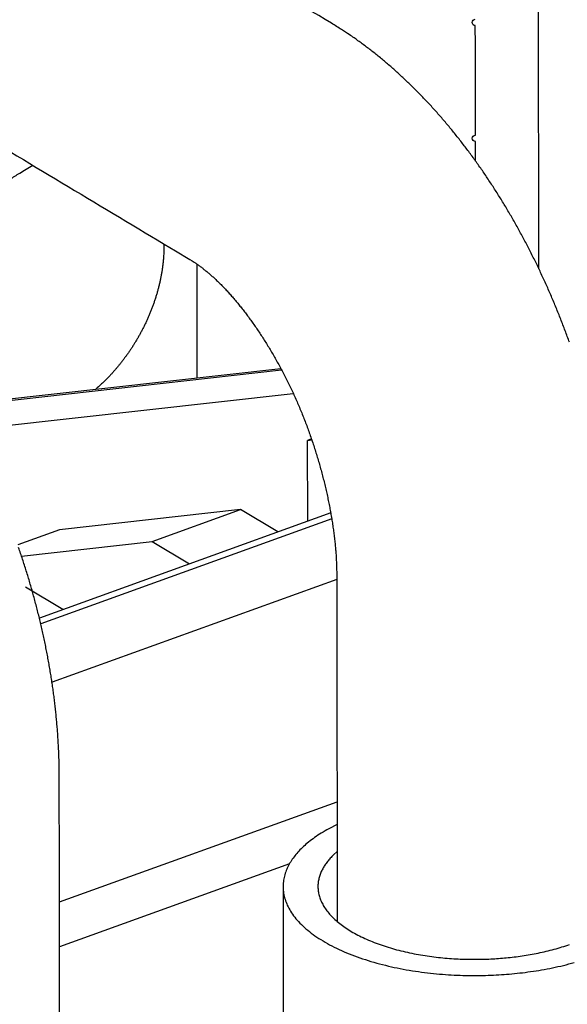
# Model space of a CAD drawing. Extents: x 10 to 415, y 0 to 297.
# Drawn here: x 331 to 335, y 104 to 111 of the extents above; entities that cross this region are included whole.
import ezdxf

# ---------------------------------------------------------------- set-up
doc = ezdxf.new("R2010")
doc.units = 0
doc.layers.add('204', color=7, linetype='CONTINUOUS')
doc.layers.add('214', color=7, linetype='CONTINUOUS')

msp = doc.modelspace()

# ---------------------------------------------------------------- linework, layer by layer
at = {"layer": '204', "color": 3, "linetype": 'CONTINUOUS'}
for p, q in [((335.19778, 109.05305), (335.19539, 111.40246)), ((335.40174, 108.56936), (335.40104, 108.56929)), ((333.34829, 108.33609), (330.99156, 108.07171)), ((330.9971, 108.0625), (333.35325, 108.32682)), ((331.09291, 107.89572), (333.43676, 108.15866)), ((333.56729, 107.83173), (333.53958, 107.82173)), ((333.53958, 107.82173), (333.56955, 107.82509)), ((333.54017, 107.24202), (333.53958, 107.82173)), ((333.70511, 107.30155), (331.61583, 106.5475)), ((333.05787, 107.32527), (331.76086, 107.17977)), ((332.42543, 107.09701), (333.05787, 107.32527)), ((333.32585, 107.16467), (333.05787, 107.32527)), ((333.71227, 107.25977), (331.62559, 106.50666)), ((331.76086, 107.17977), (331.46058, 107.07139)), ((331.48783, 106.99183), (332.42543, 107.09701)), ((332.42543, 107.09701), (332.69341, 106.93641)), ((333.7489, 106.82348), (331.70649, 106.08635)), ((331.78428, 106.6083), (331.5163, 106.7689)), ((333.36364, 104.62098), (333.3658, 102.50463))]:
    msp.add_line(p, q, dxfattribs=at)
for points in [[(345.43075, 126.30837), (344.66619, 126.03243), (343.90158, 125.75648), (343.1369, 125.48049), (342.37242, 125.20458), (341.60823, 124.92878), (340.84326, 124.65269), (340.07713, 124.37618), (339.31409, 124.1008), (338.55562, 123.82706), (337.78493, 123.5489), (336.99623, 123.26425), (336.25577, 122.99701), (335.58634, 122.7554), (334.7266, 122.44512, 0), (333.40241, 121.9672), (331.66828, 121.34133)], [(358.63946, 128.97586, 0), (359.26439, 129.2014, 0), (360.06698, 129.49107, -0.00000001), (361.30316, 129.93722)], [(331.76086, 103.24518, 0), (331.7608, 103.30704)], [(353.07656, 129.06784, 0), (352.31198, 128.79189)], [(352.21569, 126.65744, -0.00000001), (352.92936, 126.91501)], [(350.78804, 126.14219, -0.00000001), (351.50183, 126.3998)], [(334.37154, 120.21726), (335.08531, 120.47487, -0.00000002), (335.79907, 120.73248, -0.00000002), (336.51283, 120.99008, -0.00000002), (337.22659, 121.24769, -0.00000002), (337.94035, 121.50529, -0.00000002), (338.65411, 121.7629), (339.36788, 122.02051), (340.08164, 122.27811), (340.7954, 122.53572), (341.50916, 122.79332, -0.00000001), (342.22292, 123.05093, -0.00000001), (342.93668, 123.30854), (343.65045, 123.56614, -0.00000001), (344.36421, 123.82375), (345.07797, 124.08135), (345.79173, 124.33896), (346.5055, 124.59656), (347.21926, 124.85417), (347.93302, 125.11177), (348.64678, 125.36938, -0.00000001), (349.36055, 125.62699)], [(331.76055, 103.55447, 0), (331.76049, 103.61633)], [(331.76042, 103.67819, 0), (331.76036, 103.74005), (331.7603, 103.80191), (331.76023, 103.86377), (331.76017, 103.92562), (331.76011, 103.98748), (331.76004, 104.04934), (331.75998, 104.1112), (331.75992, 104.17306, 0), (331.75986, 104.23492), (331.75979, 104.29678), (331.75973, 104.35863), (331.75967, 104.42049), (331.7596, 104.48236, 0), (331.75954, 104.54421), (331.75948, 104.60604), (331.75941, 104.66793), (331.75935, 104.72991, 0), (331.75929, 104.79165), (331.75923, 104.85301), (331.75916, 104.91536), (331.7591, 104.97917), (331.75904, 105.03908), (331.75898, 105.09324), (331.75891, 105.16279), (331.7588, 105.26993), (331.75866, 105.41023)], [(374.89748, 86.662164, -0.00000001), (375.21964, 86.778436, -0.00000001), (375.51089, 86.883553)], [(375.88495, 87.018553, -0.00000003), (376.46108, 87.226484, -0.00000001), (377.21557, 87.498788)], [(322.9386, 113.45954, -0.00000002), (322.73959, 113.5788, -0.00000002), (322.54066, 113.69802, -0.00000002), (322.34153, 113.81736, -0.00000002), (322.1421, 113.93688, -0.00000002), (321.94347, 114.05592, -0.00000002), (321.74603, 114.17424, -0.00000002), (321.54541, 114.29447, -0.00000002), (321.3401, 114.41751, -0.00000002), (321.14735, 114.53303, -0.00000001), (320.97309, 114.63746, -0.00000002), (320.74929, 114.77159, -0.00000004), (320.40459, 114.97817)], [(375.56002, 137.16911, -0.00000003), (375.22735, 137.04904, -0.00000003), (374.89467, 136.92897, -0.00000003), (374.562, 136.80891, -0.00000003), (374.22933, 136.68884, -0.00000003), (373.89666, 136.56878, -0.00000003), (373.56399, 136.44871, -0.00000003), (373.23131, 136.32864, -0.00000003), (372.89864, 136.20858, -0.00000003), (372.56597, 136.08851, -0.00000003), (372.2333, 135.96845, -0.00000003), (371.90062, 135.84838, -0.00000003), (371.56795, 135.72831, -0.00000003), (371.23528, 135.60825, -0.00000003), (370.90261, 135.48818, -0.00000003), (370.56993, 135.36812, -0.00000003), (370.23726, 135.24805, -0.00000003), (369.90459, 135.12799, -0.00000003), (369.57191, 135.00792, -0.00000003), (369.23924, 134.88785, -0.00000003), (368.90657, 134.76779, -0.00000003), (368.5739, 134.64772, -0.00000003), (368.24123, 134.52766, -0.00000004), (367.90855, 134.40759, -0.00000004), (367.57583, 134.28751, -0.00000004), (367.2432, 134.16746, -0.00000004), (366.9107, 134.04746, -0.00000004), (366.57786, 133.92733, -0.00000004), (366.24451, 133.80702, -0.00000004), (365.91251, 133.6872, -0.00000003), (365.5825, 133.5681, -0.00000004), (365.24716, 133.44707, -0.00000005), (364.904, 133.32322, -0.00000004), (364.58182, 133.20694, -0.00000001), (364.29055, 133.10182, -0.00000005), (363.91647, 132.96681, -0.00000009), (363.34031, 132.75887, -0.00000004), (362.58578, 132.48655, -0.00000002)], [(335.95285, 110.94852, 0), (335.99878, 110.921)], [(374.21902, 86.417301, -0.00000001), (374.55433, 86.538319)], [(326.28059, 112.9642, 0.00000001), (326.47962, 112.84493, 0.00000001), (326.67865, 112.72565)], [(371.22779, 85.337731, -0.00000002), (371.56043, 85.457786)], [(370.22983, 84.977554, -0.00000002), (370.56248, 85.097613, -0.00000002), (370.89514, 85.217673)], [(375.21781, 134.97248, 0.00000004), (375.51116, 135.07835, 0.00000007), (375.96298, 135.24142, 0.00000003), (376.55468, 135.45498, 0.00000002)], [(369.23186, 84.617377, -0.00000002), (369.56452, 84.737436)], [(367.90125, 84.137141, -0.00000002), (368.2339, 84.2572, -0.00000002), (368.56656, 84.377259)], [(366.57063, 83.656904, -0.00000002), (366.90329, 83.776964, -0.00000002), (367.23594, 83.897023, -0.00000002), (367.56859, 84.017082)], [(325.52506, 109.63612, 0.00000001), (325.71781, 109.5206)], [(325.89208, 109.41617, 0.00000002), (326.11588, 109.28205)], [(363.9094, 82.69643), (364.24205, 82.816489, -0.00000002), (364.57471, 82.936549), (364.90736, 83.056608, -0.00000002), (365.24002, 83.176667, -0.00000002), (365.57267, 83.296727, -0.00000002), (365.90532, 83.416786), (366.23798, 83.536845)], [(325.11913, 109.87939, 0.00000002), (325.31975, 109.75916)], [(324.72306, 110.11675, 0.00000002), (324.92169, 109.99772)], [(323.0961, 114.87267, 0.00000005), (323.29513, 114.75339, 0.00000005), (323.49416, 114.63411, 0.00000005), (323.69319, 114.51483, 0.00000005), (323.89222, 114.39555, 0.00000004), (324.09125, 114.27627, 0.00000004), (324.29028, 114.15699, 0.00000004), (324.48931, 114.03771, 0.00000004), (324.68834, 113.91844, 0.00000003), (324.88737, 113.79916, 0.00000003), (325.0864, 113.67988, 0.00000003), (325.28543, 113.5606, 0.00000003), (325.48446, 113.44132, 0.00000002), (325.68349, 113.32204, 0.00000002), (325.88252, 113.20276, 0.00000002), (326.08155, 113.08348)], [(328.86798, 111.41358, -0.00000002), (329.06542, 111.29526, -0.00000002), (329.26604, 111.17502, -0.00000003), (329.47135, 111.05198, -0.00000003), (329.6641, 110.93647), (329.83836, 110.83203, -0.00000004), (330.06216, 110.69791, -0.00000009), (330.40687, 110.49133, -0.00000004), (330.85829, 110.22079, -0.00000002)], [(319.14978, 113.45681, 0.00000004), (319.34882, 113.33753, 0.00000004), (319.54785, 113.21825, 0.00000004), (319.74688, 113.09897, 0.00000004), (319.94591, 112.97969, 0.00000004), (320.14494, 112.86041, 0.00000004), (320.34397, 112.74113, 0.00000004), (320.543, 112.62185, 0.00000003), (320.74203, 112.50257, 0.00000003), (320.94106, 112.38329, 0.00000003), (321.1401, 112.26401, 0.00000003), (321.33913, 112.14473, 0.00000003), (321.53816, 112.02546, 0.00000003), (321.73719, 111.90618, 0.00000003), (321.93622, 111.7869, 0.00000003), (322.13525, 111.66762, 0.00000003), (322.33428, 111.54834, 0.00000003), (322.53331, 111.42906, 0.00000003), (322.73234, 111.30978, 0.00000003), (322.93138, 111.1905, 0.00000002), (323.13041, 111.07122, 0.00000002), (323.32944, 110.95195, 0.00000002), (323.52846, 110.83267, 0.00000002), (323.7275, 110.71339, 0.00000002), (323.92656, 110.5941, 0.00000002), (324.12556, 110.47483, 0.00000002), (324.32449, 110.35561)], [(366.64122, 131.87709, 0.00000002), (366.9021, 131.97124)], [(367.16298, 132.06539, 0.00000002), (367.42386, 132.15955)], [(368.2065, 132.44201, 0.00000002), (368.46738, 132.53617)], [(368.98914, 132.72448, 0.00000003), (369.25002, 132.81863)], [(323.53572, 113.10169, -0.00000002), (323.33669, 113.22097, -0.00000002), (323.13765, 113.34025)], [(369.5109, 132.91279, 0.00000003), (369.77179, 133.00694, 0.00000003), (370.03267, 133.1011, 0.00000003), (370.29355, 133.19525, 0.00000003), (370.55443, 133.28941, 0.00000003), (370.81531, 133.38356, 0.00000003), (371.07619, 133.47771, 0.00000003), (371.33707, 133.57187, 0.00000003), (371.59795, 133.66603, 0.00000003), (371.85883, 133.76018, 0.00000003), (372.1197, 133.85433, 0.00000003), (372.38059, 133.94849, 0.00000003), (372.64151, 134.04266, 0.00000003), (372.90235, 134.1368, 0.00000003), (373.1631, 134.23091)], [(373.42412, 134.32511, 0.00000003), (373.68552, 134.41946, 0.00000003), (373.94588, 134.51342, 0.00000003), (374.20467, 134.60682, 0.00000003), (374.46764, 134.70173, 0.00000004), (374.73675, 134.79886, 0.00000003), (374.9894, 134.89004)], [(327.91439, 110.47758), (327.71536, 110.59685, -0.00000003), (327.51633, 110.71613, -0.00000003), (327.3173, 110.83541, -0.00000003), (327.11827, 110.95469, -0.00000003), (326.91923, 111.07397, -0.00000003), (326.7202, 111.19324, -0.00000003), (326.52117, 111.31252, -0.00000002), (326.32214, 111.4318, -0.00000002), (326.12311, 111.55108, -0.00000002), (325.92408, 111.67035, -0.00000002), (325.72505, 111.78963, -0.00000002), (325.52602, 111.90891, -0.00000002), (325.32699, 112.02819, -0.00000002), (325.12796, 112.14747, -0.00000002), (324.92893, 112.26674, -0.00000002), (324.7299, 112.38602, -0.00000002), (324.53087, 112.5053, -0.00000002), (324.33184, 112.62458, -0.00000002), (324.13281, 112.74386, -0.00000002), (323.93378, 112.86313, -0.00000002), (323.73474, 112.98241)], [(336.04468, 110.89349, 0.00000001), (336.09064, 110.86595), (336.13666, 110.83837), (336.1825, 110.8109), (336.22806, 110.78359, 0.00000003), (336.27436, 110.75585, 0.00000005), (336.32173, 110.72746, 0.00000004), (336.36621, 110.7008), (336.40643, 110.6767, 0.00000008), (336.45807, 110.64575, 0.00000016), (336.53762, 110.59808, 0.00000008), (336.64179, 110.53565, 0.00000004)], [(334.85053, 111.60913, -0.00000013), (334.89646, 111.58161, -0.00000014), (334.94239, 111.55408, -0.00000013), (334.98832, 111.52656, -0.00000013), (335.03425, 111.49903, -0.00000012), (335.08018, 111.4715, -0.00000011), (335.12611, 111.44398, -0.00000011), (335.17204, 111.41645, -0.0000001), (335.21797, 111.38893, -0.0000001), (335.2639, 111.3614, -0.00000009), (335.30983, 111.33388, -0.00000008), (335.35576, 111.30635, -0.00000008), (335.40169, 111.27883, -0.00000007), (335.44762, 111.2513, -0.00000007), (335.49355, 111.22378, -0.00000006), (335.53948, 111.19625, -0.00000005), (335.58541, 111.16873, -0.00000005), (335.63134, 111.1412, -0.00000004), (335.67727, 111.11368, -0.00000004), (335.7232, 111.08615, -0.00000003), (335.76913, 111.05863, -0.00000003), (335.81506, 111.0311, -0.00000002), (335.86099, 111.00358, -0.00000001), (335.90692, 110.97605)], [(330.90422, 110.19327, -0.0000002), (330.95015, 110.16574, -0.0000002), (330.99608, 110.13822, -0.0000002), (331.04201, 110.11069, -0.0000002), (331.08794, 110.08317, -0.0000002), (331.13387, 110.05564, -0.0000002), (331.1798, 110.02812, -0.0000002), (331.22573, 110.00059, -0.0000002), (331.27166, 109.97307, -0.00000019), (331.31759, 109.94554, -0.00000019), (331.36352, 109.91801, -0.00000019), (331.40945, 109.89049, -0.00000019), (331.45538, 109.86296, -0.00000019), (331.50131, 109.83544, -0.00000019), (331.54724, 109.80791, -0.00000019), (331.59317, 109.78039, -0.00000019), (331.63911, 109.75286, -0.00000019), (331.68504, 109.72533, -0.00000019), (331.73097, 109.69781, -0.00000018), (331.7769, 109.67028, -0.00000018), (331.82283, 109.64276, -0.00000018), (331.86876, 109.61523, -0.00000018), (331.91469, 109.58771, -0.00000018), (331.96062, 109.56018, -0.00000018), (332.00656, 109.53265, -0.00000018), (332.05248, 109.50513, -0.00000018), (332.09839, 109.47761, -0.00000018), (332.14434, 109.45007, -0.00000018), (332.19036, 109.42249, -0.00000017), (332.2362, 109.39502, -0.00000016), (332.28177, 109.36771, -0.00000018), (332.32806, 109.33997, -0.00000021), (332.37544, 109.31157, -0.00000016), (332.41992, 109.28492, -0.00000006), (332.46014, 109.26081, -0.00000022), (332.51179, 109.22986, -0.00000037), (332.59133, 109.18219, -0.00000018), (332.69551, 109.11975, -0.0000001)], [(333.71076, 110.81383), (333.66483, 110.84136, 0.00000014), (333.6189, 110.86889, 0.00000014), (333.57297, 110.89641, 0.00000014), (333.52704, 110.92394, 0.00000015), (333.48111, 110.95147, 0.00000015), (333.43517, 110.97899, 0.00000015), (333.38924, 111.00652, 0.00000015), (333.34331, 111.03404, 0.00000015), (333.29738, 111.06157, 0.00000015), (333.25145, 111.0891, 0.00000015), (333.20552, 111.11662, 0.00000015), (333.15959, 111.14415, 0.00000015), (333.11366, 111.17168, 0.00000016), (333.06773, 111.1992, 0.00000016), (333.0218, 111.22673, 0.00000016), (332.97587, 111.25425, 0.00000016), (332.92994, 111.28178, 0.00000016), (332.88401, 111.30931, 0.00000016), (332.83808, 111.33683, 0.00000016), (332.79215, 111.36436, 0.00000016), (332.74622, 111.39188, 0.00000016), (332.70029, 111.41941, 0.00000016), (332.65436, 111.44693, 0.00000017), (332.60843, 111.47446, 0.00000017), (332.56249, 111.50199, 0.00000017), (332.51656, 111.52951, 0.00000017), (332.47066, 111.55702, 0.00000017), (332.4247, 111.58456, 0.00000017), (332.37868, 111.61215, 0.00000017), (332.33284, 111.63962, 0.00000016), (332.28728, 111.66692, 0.00000018), (332.24098, 111.69467, 0.00000021), (332.1936, 111.72306, 0.00000016), (332.14912, 111.74972, 0.00000005), (332.1089, 111.77382, 0.00000023), (332.05726, 111.80477, 0.0000004), (331.97771, 111.85244, 0.0000002), (331.87353, 111.91487, 0.0000001)], [(335.41685, 108.52547, 0.001988), (335.40183, 108.56711, 0.00198662), (335.38649, 108.60863, 0.00198285), (335.37081, 108.65002, 0.00198063), (335.35482, 108.69128, 0.0019792), (335.33849, 108.73238, 0.00197864), (335.32186, 108.77335, 0.00197834), (335.3049, 108.81415, 0.00197904), (335.28763, 108.85479, 0.00198019), (335.27005, 108.89527, 0.00198226), (335.25216, 108.93557, 0.00198479), (335.23397, 108.97568, 0.0019882), (335.21548, 109.01562, 0.00199215), (335.19668, 109.05535, 0.00199695), (335.17759, 109.0949, 0.00200232), (335.15821, 109.13423, 0.00200851), (335.13854, 109.17335, 0.00201533), (335.11858, 109.21225, 0.00202294), (335.09834, 109.25093, 0.00203124), (335.07781, 109.28937, 0.0020403), (335.05701, 109.32758, 0.00205011), (335.03593, 109.36554, 0.00206065), (335.01458, 109.40326, 0.002072), (334.99295, 109.44071, 0.00208406), (334.97106, 109.47791, 0.002097), (334.94891, 109.51483, 0.00211061), (334.92649, 109.55148, 0.00212516), (334.90382, 109.58785, 0.00214039), (334.88089, 109.62393, 0.00215665), (334.8577, 109.65971, 0.00217347), (334.83428, 109.6952, 0.00219134), (334.81059, 109.73037, 0.00221028), (334.78667, 109.76524, 0.00223074), (334.7625, 109.79979, 0.00225149), (334.7381, 109.83402, 0.00227333), (334.71345, 109.86791, 0.00229522), (334.68856, 109.90149, 0.00231814), (334.66343, 109.93472, 0.00234111), (334.63807, 109.96762, 0.00236518), (334.61247, 110.00017, 0.00238924), (334.58665, 110.03237, 0.00241446), (334.56059, 110.06422, 0.00243962), (334.5343, 110.09571, 0.00246599), (334.50778, 110.12684, 0.00249226), (334.48103, 110.15761, 0.00251976), (334.45406, 110.188, 0.00254714), (334.42687, 110.21801, 0.00257582), (334.39944, 110.24765, 0.00260423), (334.37181, 110.2769, 0.0026339), (334.34395, 110.30576, 0.00266356), (334.31587, 110.33423, 0.00269487), (334.28757, 110.36229, 0.00272485), (334.25907, 110.38996, 0.00275534), (334.23034, 110.41721, 0.00278892), (334.20141, 110.44406, 0.0028272), (334.17225, 110.47049, 0.00285239), (334.1429, 110.4965, 0.00286803), (334.11335, 110.52207, 0.00292707), (334.08357, 110.54723, 0.0030243), (334.05353, 110.57199, 0.00297016), (334.02342, 110.59623, 0.00280018), (333.99329, 110.6199, 0.00313298), (333.96245, 110.64344, 0.00379596), (333.93066, 110.667, 0.00290263), (333.90069, 110.68885, 0.00096964), (333.8735, 110.70838, 0.00417932), (333.83815, 110.73241, 0.00735597), (333.78314, 110.76802, 0.00363583), (333.71076, 110.81383, 0.00192977)], [(334.74329, 109.8268), (334.74324, 109.87299), (334.74319, 109.91918), (334.74314, 109.96538, -1), (334.7431, 110.01157), (334.74305, 110.05776), (334.743, 110.10396), (334.74296, 110.15015), (334.74291, 110.19634), (334.74286, 110.24254), (334.74282, 110.28873), (334.74277, 110.33492), (334.74272, 110.38112), (334.74267, 110.42731), (334.74263, 110.47351), (334.74258, 110.5197), (334.74253, 110.56589), (334.74249, 110.61209), (334.74244, 110.65828), (334.74239, 110.70447), (334.74234, 110.75067), (334.7423, 110.79686, -1), (334.74225, 110.84305)], [(331.40508, 109.6931, -0.02250829), (331.47538, 109.7391, -0.01176125), (331.56812, 109.79541, -0.00642731)], [(332.50853, 109.23182), (332.50871, 109.20765, -0.00579458), (332.50833, 109.1833, -0.00572039), (332.50738, 109.15878, -0.00562252), (332.50588, 109.1341, -0.00553081), (332.50381, 109.10929, -0.0054428), (332.50121, 109.0844, -0.0053546), (332.49804, 109.05943, -0.00526971), (332.49434, 109.03442, -0.00518711), (332.49009, 109.00939, -0.00510934), (332.48533, 108.98436, -0.00503035), (332.48005, 108.95936, -0.00495818), (332.47427, 108.93442, -0.00488379), (332.46798, 108.90956, -0.00481761), (332.46122, 108.8848, -0.00474746), (332.45398, 108.86016, -0.00468693), (332.44629, 108.83568, -0.00462101), (332.43815, 108.81136, -0.00456596), (332.42959, 108.78724, -0.0045041), (332.42061, 108.76332, -0.00445423), (332.41124, 108.73964, -0.00439627), (332.40148, 108.71621, -0.00435131), (332.39136, 108.69304, -0.00429704), (332.38089, 108.67016, -0.00425669), (332.37009, 108.64757, -0.00420588), (332.35897, 108.6253, -0.00416986), (332.34756, 108.60335, -0.00412235), (332.33587, 108.58175, -0.00409027), (332.32391, 108.56049, -0.00404563), (332.31171, 108.5396, -0.00401749), (332.29928, 108.51907, -0.00397626), (332.28663, 108.49894, -0.00395072), (332.27379, 108.47918, -0.00390993), (332.26076, 108.45983, -0.0038905), (332.24758, 108.44086, -0.00385975), (332.23424, 108.42231, -0.00383259), (332.22078, 108.40417, -0.00377718), (332.2072, 108.38645, -0.00379006), (332.19351, 108.36912, -0.00382859), (332.1797, 108.3522, -0.00371416), (332.16588, 108.33575, -0.00344693), (332.15209, 108.3198, -0.00377621), (332.13801, 108.30404, -0.00447502), (332.12352, 108.28838, -0.00339235), (332.10999, 108.274, -0.00102813), (332.09787, 108.26132, -0.00477582), (332.08179, 108.24549, -0.00846823), (332.05613, 108.22146, -0.00404785), (332.02199, 108.19022, -0.00213096)], [(332.69551, 109.11975), (332.71046, 109.1106, -0.00761645), (332.7261, 109.10039, -0.00686465), (332.74247, 109.08908, -0.00589417), (332.7596, 109.07672, -0.00471502), (332.77758, 109.06323, -0.00429935), (332.7963, 109.04868, -0.00463057), (332.81565, 109.03302, -0.00472251), (332.83553, 109.01632, -0.00476253), (332.85588, 108.99852, -0.00482533), (332.8766, 108.97968, -0.00504815), (332.89762, 108.95976, -0.00506847), (332.91885, 108.93881, -0.00501586), (332.94026, 108.91681, -0.00482086), (332.96182, 108.89384, -0.00453585), (332.9835, 108.86986, -0.0043025), (333.00529, 108.84496, -0.0041314), (333.02716, 108.81911, -0.00396631), (333.04907, 108.79239, -0.00382496), (333.07102, 108.76477, -0.00369469), (333.09296, 108.73633, -0.0035914), (333.11488, 108.70704, -0.00349352), (333.13675, 108.67698, -0.00341737), (333.15855, 108.64613, -0.00334475), (333.18024, 108.61455, -0.00329197), (333.20181, 108.58224, -0.00324073), (333.22323, 108.54925, -0.00320752), (333.24447, 108.51559, -0.00317449), (333.26552, 108.48129, -0.0031584), (333.28633, 108.44636, -0.00314132), (333.3069, 108.41086, -0.00314028), (333.32718, 108.37479, -0.00313781), (333.34717, 108.33818, -0.00315135), (333.36682, 108.30105, -0.00316134), (333.38613, 108.26345, -0.00318543), (333.40505, 108.22538, -0.00321137), (333.42358, 108.18688, -0.00325806), (333.44167, 108.14796, -0.00328159), (333.45932, 108.10866, -0.00329787), (333.47649, 108.06901, -0.00326916), (333.49319, 108.02904, -0.00319531), (333.50942, 107.98877, -0.00314), (333.52516, 107.94824, -0.00309332), (333.54041, 107.90748, -0.00305462), (333.55518, 107.86653, -0.00301585), (333.56944, 107.82541, -0.00298713), (333.5832, 107.78415, -0.00296062), (333.59645, 107.74279, -0.00294309), (333.60919, 107.70136, -0.0029273), (333.62141, 107.65988, -0.00292073), (333.6331, 107.61839, -0.00291664), (333.64426, 107.57693, -0.00292045), (333.6549, 107.53552, -0.00292592), (333.66499, 107.49419, -0.0029437), (333.67454, 107.45298, -0.00296776), (333.68353, 107.41191, -0.00298862), (333.69197, 107.37103, -0.00300199), (333.69984, 107.33037, -0.00306856), (333.70716, 107.28991, -0.00317797), (333.7139, 107.24968, -0.00314459), (333.72007, 107.20988, -0.00298965), (333.72565, 107.17064, -0.00337044), (333.73066, 107.13119, -0.00413338), (333.73507, 107.09131, -0.00322817), (333.73887, 107.05409, -0.00110256), (333.74202, 107.02062, -0.00472379), (333.74468, 106.97883, -0.00869776), (333.74697, 106.91606, -0.00449666), (333.7489, 106.83482, -0.00243578)], [(332.74404, 109.08795), (332.74406, 109.06753), (332.74408, 109.04712), (332.7441, 109.0267), (332.74412, 109.00628), (332.74414, 108.98587), (332.74416, 108.96545), (332.74418, 108.94504), (332.7442, 108.92462), (332.74422, 108.9042), (332.74425, 108.88379), (332.74427, 108.86337), (332.74429, 108.84296), (332.74431, 108.82254), (332.74433, 108.80213), (332.74435, 108.78171), (332.74437, 108.76129), (332.74439, 108.74088), (332.74441, 108.72046), (332.74443, 108.70005), (332.74445, 108.67963), (332.74447, 108.65921), (332.74449, 108.6388), (332.74452, 108.61838), (332.74454, 108.59797), (332.74456, 108.57755), (332.74458, 108.55713), (332.7446, 108.53673), (332.74462, 108.5163), (332.74464, 108.49584), (332.74466, 108.47547), (332.74468, 108.45522), (332.7447, 108.43464), (332.74472, 108.41358), (332.74474, 108.39381), (332.74476, 108.37593), (332.74479, 108.35297), (332.74482, 108.31762), (332.74487, 108.27131, 1)], [(331.75866, 105.41023), (331.75841, 105.45125, 0.00241375), (331.75777, 105.49239, 0.00240043), (331.75673, 105.53364, 0.00238476), (331.7553, 105.57501, 0.00236968), (331.75346, 105.61649, 0.00234072), (331.75123, 105.65807, 0.00229277), (331.74861, 105.69977, 0.00226464), (331.74561, 105.74157, 0.00225666), (331.74221, 105.78348, 0.00224731), (331.73843, 105.82546, 0.00223849), (331.73425, 105.86752, 0.00222731), (331.7297, 105.90965, 0.00221463), (331.72475, 105.95184, 0.00219852), (331.71943, 105.99408, 0.00217814), (331.71371, 106.03638, 0.00215968), (331.70763, 106.07873, 0.00214204), (331.70116, 106.12112, 0.00212514), (331.69432, 106.16354, 0.00210798), (331.68709, 106.20601, 0.00209182), (331.67951, 106.2485, 0.00207575), (331.67155, 106.29103, 0.00206222), (331.66322, 106.33357, 0.00205111), (331.65452, 106.37612, 0.00204085), (331.64547, 106.41868, 0.00203154), (331.63604, 106.46124, 0.00202295), (331.62626, 106.50379, 0.00201528), (331.61612, 106.54632, 0.00200829), (331.60562, 106.58883, 0.00200225), (331.59476, 106.63131, 0.00199683), (331.58356, 106.67375, 0.00199239), (331.57199, 106.71614, 0.0019885), (331.56009, 106.75848, 0.00198563), (331.54782, 106.80076, 0.00198328), (331.53522, 106.84298, 0.00198199), (331.52227, 106.88512, 0.0019811), (331.50898, 106.92718, 0.00198124), (331.49535, 106.96914, 0.00198198), (331.48138, 107.01102, 0.00198412), (331.46707, 107.05279, 0.00198571)], [(333.7489, 106.83482), (333.74896, 106.77322, 0.00000014), (333.74902, 106.71162, 0.00000014), (333.74908, 106.65002, 0.00000014), (333.74915, 106.58842, 0.00000014), (333.74921, 106.52682, 0.00000013), (333.74927, 106.46522, 0.00000013), (333.74933, 106.40362, 0.00000013), (333.74939, 106.34202, 0.00000012), (333.74946, 106.28043, 0.00000012), (333.74952, 106.21883, 0.00000011), (333.74958, 106.15723, 0.00000011), (333.74964, 106.09563, 0.00000011), (333.74971, 106.03403, 0.0000001), (333.74977, 105.97243, 0.0000001), (333.74983, 105.91083, 0.0000001), (333.74989, 105.84923, 0.00000009), (333.74996, 105.78763, 0.00000009), (333.75002, 105.72603, 0.00000008), (333.75008, 105.66443, 0.00000008), (333.75014, 105.60283, 0.00000008), (333.75021, 105.54123, 0.00000007), (333.75027, 105.47963, 0.00000007), (333.75033, 105.41803, 0.00000007), (333.75039, 105.35643, 0.00000006), (333.75046, 105.29482, 0.00000006), (333.75052, 105.23323, 0.00000005), (333.75058, 105.17166, 0.00000005), (333.75064, 105.11003, 0.00000005), (333.75071, 105.04831, 0.00000004), (333.75077, 104.98683, 0.00000004), (333.75083, 104.92573, 0.00000004), (333.7509, 104.86363, 0.00000004), (333.75096, 104.80009, 0.00000003), (333.75102, 104.74043), (333.75108, 104.6865, 0.00000003), (333.75115, 104.61724, 0.00000003), (333.75126, 104.51055), (333.7514, 104.37084)], [(333.75069, 105.06616), (333.69155, 105.03567, 0.01147799), (333.6378, 105.0045, 0.01371723), (333.58968, 104.97258, 0.01532637), (333.5469, 104.94025, 0.01580287), (333.50951, 104.90785, 0.0169946), (333.47685, 104.87535, 0.01789689), (333.44856, 104.84252, 0.01995968), (333.42398, 104.80861, 0.02234747), (333.40292, 104.77285, 0.02417077), (333.38575, 104.73545, 0.0275811), (333.37327, 104.69663, 0.03054634), (333.36574, 104.65657, 0.03289441), (333.36377, 104.61538, 0.03423297), (333.36752, 104.57331, 0.03512252), (333.37762, 104.5306, 0.03442586), (333.39408, 104.48756, 0.03304762), (333.41739, 104.44449, 0.03055276), (333.44738, 104.4017, 0.02803792), (333.48436, 104.35957, 0.02511229), (333.52796, 104.3184, 0.02256229), (333.57827, 104.27861, 0.0200428), (333.63469, 104.24045, 0.01796367), (333.6971, 104.20431, 0.01606108), (333.76474, 104.17038, 0.01449752), (333.83726, 104.13902, 0.01313363), (333.91381, 104.11031, 0.01198751), (333.99388, 104.08452, 0.01102697), (334.0766, 104.06163, 0.01018561), (334.16136, 104.04183, 0.00951543), (334.24738, 104.02499, 0.00889658), (334.33401, 104.0112, 0.0084246), (334.4206, 104.00027, 0.00795133), (334.50651, 103.9922, 0.00764154), (334.59133, 103.98675, 0.00731003), (334.67453, 103.98386, 0.00705831), (334.75559, 103.98325, 0.00675302), (334.834, 103.98482, 0.00669187), (334.91044, 103.98834, 0.00644777), (334.98577, 103.9938, 0.00656561), (335.06147, 104.00131, 0.00687315), (335.13878, 104.01121, 0.00699251), (335.21712, 104.02352, 0.00754502), (335.29569, 104.03846, 0.00805093), (335.37399, 104.05603, 0.00860274), (335.45153, 104.07641, 0.0091785)], [(333.75089, 104.87192), (333.7249, 104.84826, 0.01507912), (333.70162, 104.8243, 0.01626593), (333.68122, 104.80009, 0.01837245), (333.66328, 104.77516, 0.02011735), (333.64763, 104.74899, 0.02148418), (333.63449, 104.72172, 0.02429906), (333.62438, 104.69349, 0.02677263), (333.61744, 104.66443, 0.0287633), (333.61404, 104.63455, 0.03012442), (333.61427, 104.60403, 0.03130271), (333.61854, 104.57297, 0.0313356), (333.62686, 104.54155, 0.03081043), (333.63959, 104.50994, 0.02927396), (333.65664, 104.47831, 0.02755124), (333.67829, 104.44688, 0.02525849), (333.70435, 104.41582, 0.02312931), (333.73499, 104.38537, 0.02085025), (333.7699, 104.35571, 0.01889936), (333.80914, 104.32707, 0.01700649), (333.85229, 104.2996, 0.01542744), (333.89928, 104.27353, 0.01397753), (333.94964, 104.24896, 0.012764), (334.00314, 104.2261, 0.01169137), (334.0593, 104.20498, 0.01077355), (334.11779, 104.18579, 0.00999086), (334.17812, 104.16849, 0.00929739), (334.23993, 104.15323, 0.00872795), (334.30273, 104.13991, 0.00819801), (334.36616, 104.12863, 0.0077884), (334.4298, 104.11925, 0.00738685), (334.49328, 104.11182, 0.00708377), (334.55627, 104.10618, 0.00675479), (334.61841, 104.10232, 0.00656566), (334.67955, 104.10008, 0.00635825), (334.73941, 104.09943, 0.00615111), (334.7976, 104.10017, 0.00586753), (334.8538, 104.10225, 0.00594227), (334.9091, 104.10558, 0.0058598), (334.96462, 104.11026, 0.00586816), (335.02077, 104.11634, 0.00622137), (335.07775, 104.12402, 0.00644488), (335.13525, 104.1333, 0.00683317), (335.19291, 104.14432, 0.00720332), (335.25043, 104.15707, 0.00767163), (335.3075, 104.17167, 0.00814065), (335.36375, 104.18807, 0.00876717), (335.41878, 104.20637, 0.00942205)]]:
    msp.add_lwpolyline(points, format="xyb", dxfattribs=at)
at = {"layer": '214', "color": 3, "linetype": 'CONTINUOUS'}
for p, q in [((331.75957, 104.51068), (333.75052, 105.22923)), ((333.40854, 104.78332), (331.7599, 104.18831))]:
    msp.add_line(p, q, dxfattribs=at)

doc.saveas('drawing.dxf')
